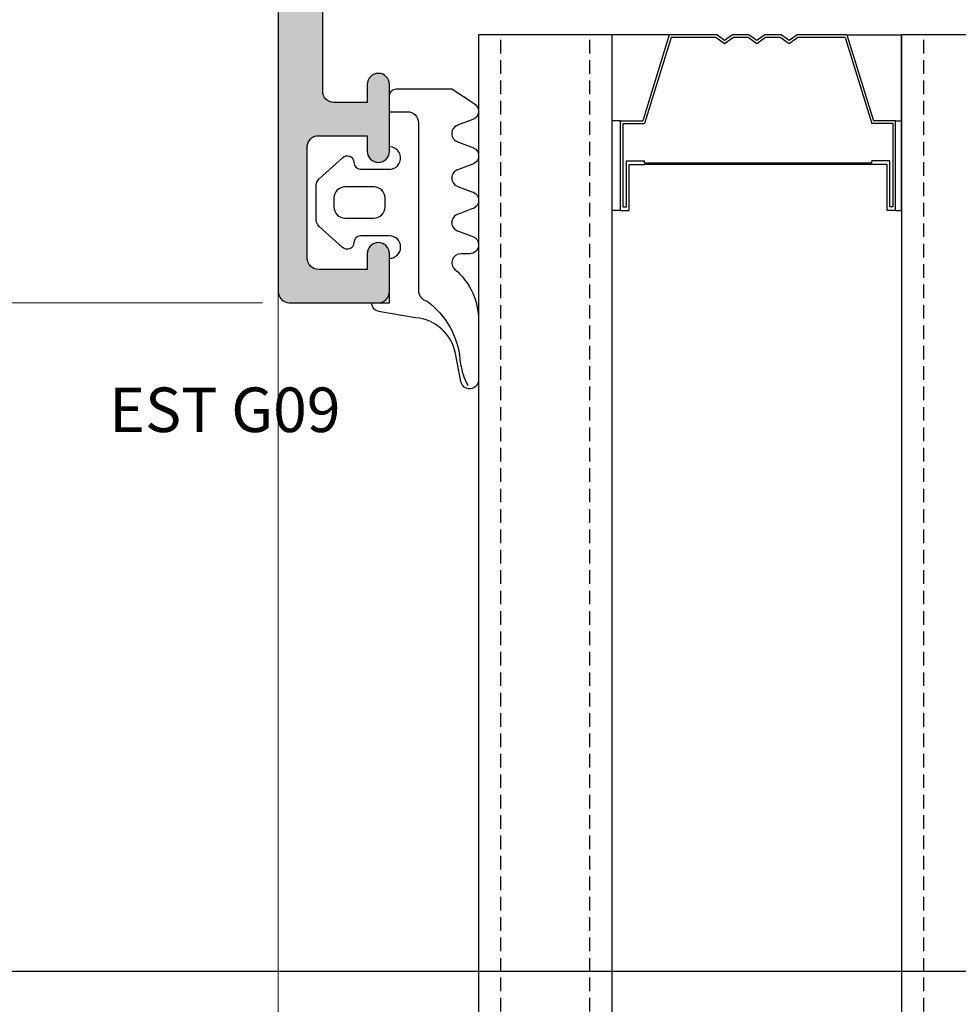
# Model space of a CAD drawing. Units: millimetres. Extents: x 0 to 3222, y 0 to 1485.
# Drawn here: x 1085 to 1127, y 1221 to 1265 of the extents above; entities that cross this region are included whole.
import ezdxf

# ---------------------------------------------------------------- set-up
doc = ezdxf.new("R2010")
doc.units = ezdxf.units.MM
doc.header["$LTSCALE"] = 0.122187719580197
doc.linetypes.add('HIDDENX2', pattern=[0.75, 0.5, -0.25])
doc.layers.get('0').update_dxf_attribs({"color": 3})
doc.layers.get('Defpoints').update_dxf_attribs({"color": 8})
for name, color, linetype in [('2', 2, 'Continuous'), ('3', 3, 'Continuous'), ('4', 4, 'Continuous'), ('E-GLASS', 4, 'Continuous'), ('E-INSULATION', 8, 'Continuous'), ('E-Shading', 253, 'Continuous')]:
    doc.layers.add(name, color=color, linetype=linetype)
doc.layers.add('E-ART_NR', color=11, linetype='Continuous', plot=False)
doc.layers.add('E-GASKET', color=31, linetype='Continuous', lineweight=30)
doc.layers.add('E-LINE', color=1, linetype='Continuous', lineweight=20)
doc.styles.add('ROMANS', font='romans.shx', dxfattribs={"width": 0.9})
doc.styles.add('STYLE6', font='romant.shx', dxfattribs={"width": 0.8, "oblique": 5, "bigfont": 'whtmtxt.shx'})
doc.dimstyles.new('EAGON-inch5', dxfattribs={"dimscale": 1.6, "dimtxt": 4, "dimasz": 5, "dimexe": 1, "dimexo": 2, "dimgap": 1.5, "dimtad": 1, "dimdec": 4, "dimlfac": 0.039370079, "dimdsep": 46, "dimlunit": 5, "dimtxsty": 'ROMANS', "dimcen": 1, "dimclrd": 5, "dimclre": 5, "dimclrt": 7, "dimazin": 2, "dimtm": 1e-09, "dimtfac": 1, "dimtdec": 4, "dimtix": 1, "dimtmove": 2, "dimatfit": 3, "dimfxl": 0, "dimfrac": 1, "dimtolj": 1, "dimtzin": 0, "dimlwd": -1, "dimlwe": -1, "dimarcsym": 0})

# ---------------------------------------------------------------- blocks, each defined once
blk = doc.blocks.new('*U138')
at = {"layer": 'E-GLASS', "color": 5, "linetype": 'HIDDENX2', "ltscale": 10}
for p, q in [((9.999652254225245, 119.0916111077386), (9.999652784383215, 0)), ((13.99965225427377, 119.0916111077386), (13.99965278444142, 0)), ((28.99965225422525, 119.0916111077386), (28.99965278438322, 0))]:
    blk.add_line(p, q, dxfattribs=at)
at = {"layer": 'E-GLASS'}
for points in [[(8.999652784441423, 0), (8.999652784441423, 119.0916111077386)], [(14.99965278444142, 119.0916111077386), (14.99965278444142, 0)], [(27.99965278444142, 0), (27.99965278444142, 119.0916111077386)]]:
    blk.add_lwpolyline(points, dxfattribs=at)
at = {"layer": 'E-LINE'}
blk.add_line((0, 0), (0, 119.0916111077386), dxfattribs=at)
blk = doc.blocks.new('NFRC GLASS 25MM')
for points in [[(42.06213932333048, 19), (0, 19), (0, 25), (42.06213932333048, 25)], [(42.06213932333048, 0), (0, 0), (0, 6), (42.06213932333048, 6)]]:
    blk.add_lwpolyline(points)
at = {"layer": '4'}
for p, q in [((7.87400000001071, 19), (0, 19)), ((0, 16.43460000000778), (0, 19)), ((3.855719999992289, 18.61900000000605), (3.855719999992289, 19)), ((7.87400000001071, 18.61900000000605), (3.855719999992289, 18.61900000000605)), ((3.855719999992289, 18.61900000000605), (3.855719999992289, 17.62839999998687)), ((7.87400000001071, 18.61900000000605), (7.87400000001071, 19)), ((7.87400000001071, 18.61900000000605), (7.87400000001071, 18.23800000001211)), ((7.713980000000447, 18.50469999999041), (3.970020000007935, 18.50469999999041)), ((3.970020000007935, 18.50469999999041), (3.970020000007935, 17.54413610184565)), ((7.713980000000447, 18.35229999999865), (5.646420000004582, 18.35229999999865)), ((5.646420000004582, 18.35229999999865), (5.646420000004582, 17.55220000000554)), ((7.87400000001071, 18.23800000001211), (5.811519999988377, 18.23800000001211)), ((5.811519999988377, 18.23800000001211), (5.811519999988377, 17.55220000000554)), ((7.713980000000447, 18.50469999999041), (7.713980000000447, 18.35229999999865)), ((0, 16.43460000000778), (3.855719999992289, 17.62839999998687)), ((0.1142999999865424, 16.35033610186656), (3.970020000007935, 17.54413610184565)), ((5.760719999991124, 17.55220000000554), (5.646420000004582, 17.55220000000554)), ((5.760719999991124, 7.333500000007916), (5.760719999991124, 17.55220000000554)), ((5.811519999988377, 7.333500000007916), (5.811519999988377, 17.55220000000554)), ((0, 14.30466999998316), (0, 16.43460000000778)), ((0.1142999999865424, 14.34119298416772), (0.1142999999865424, 16.35033610186656)), ((0.253999999986263, 13.94779999999446), (0, 14.30466999998316)), ((0.3942950065247715, 13.94779999999446), (0.1142999999865424, 14.34119298416772)), ((0, 13.59093000000576), (0.253999999986263, 13.94779999999446)), ((0.1142999999865424, 13.5544070158212), (0.3942950065247715, 13.94779999999446)), ((0, 12.8568699999887), (0, 13.59093000000576)), ((0.1142999999865424, 12.89339298417326), (0.1142999999865424, 13.5544070158212)), ((0.253999999986263, 12.5), (0, 12.8568699999887)), ((0.3942950065247715, 12.5), (0.1142999999865424, 12.89339298417326)), ((0, 12.1431300000113), (0.253999999986263, 12.5)), ((0.1142999999865424, 12.10660701582674), (0.3942950065247715, 12.5)), ((0, 11.40906999999424), (0, 12.1431300000113)), ((0.1142999999865424, 11.4455929841788), (0.1142999999865424, 12.10660701582674)), ((0.253999999986263, 11.05220000000554), (0, 11.40906999999424)), ((0.3942950065247715, 11.05220000000554), (0.1142999999865424, 11.4455929841788)), ((0, 10.69533000001684), (0.253999999986263, 11.05220000000554)), ((0, 8.451100000005681), (0, 10.69533000001684)), ((0.1142999999865424, 10.65880701583228), (0.3942950065247715, 11.05220000000554)), ((0.1142999999865424, 8.535363898146898), (0.1142999999865424, 10.65880701583228)), ((0, 8.451100000005681), (3.855719999992289, 7.257299999997485)), ((0, 8.451100000005681), (0, 6)), ((0.1142999999865424, 8.535363898146898), (3.970020000007935, 7.341563898138702)), ((3.855719999992289, 6.266700000007404), (3.855719999992289, 7.257299999997485)), ((3.970020000007935, 6.380999999993946), (3.970020000007935, 7.341563898138702)), ((5.760719999991124, 7.333500000007916), (5.646420000004582, 7.333500000007916)), ((5.646420000004582, 6.533400000014808), (5.646420000004582, 7.333500000007916)), ((5.811519999988377, 6.64770000000135), (5.811519999988377, 7.333500000007916)), ((7.87400000001071, 6.64770000000135), (5.811519999988377, 6.64770000000135)), ((7.87400000001071, 6.266700000007404), (7.87400000001071, 6.64770000000135)), ((7.87400000001071, 6.266700000007404), (3.855719999992289, 6.266700000007404)), ((3.855719999992289, 6.266700000007404), (3.855719999992289, 6)), ((7.713980000000447, 6.380999999993946), (3.970020000007935, 6.380999999993946)), ((7.713980000000447, 6.533400000014808), (5.646420000004582, 6.533400000014808)), ((7.713980000000447, 6.380999999993946), (7.713980000000447, 6.533400000014808)), ((7.87400000001071, 6.266700000007404), (7.87400000001071, 6)), ((7.87400000001071, 6), (0, 6))]:
    blk.add_line(p, q, dxfattribs=at)
at = {"layer": 'Defpoints'}
blk.add_line((42.06213932333048, -20.8271618495346), (42.06213932333048, 81.41352736062254), dxfattribs=at)
at = {"layer": 'E-GLASS', "color": 5, "linetype": 'HIDDENX2', "ltscale": 10}
for p, q in [((42.06213932333048, 23.99999929824116), (0, 24)), ((42.06213932333048, 19.99999929819023), (0, 19.99999999994179)), ((42.06213932333048, 4.999999298241164), (0, 5))]:
    blk.add_line(p, q, dxfattribs=at)
blk = doc.blocks.new('25.4 ori block')
at = {"layer": 'E-GLASS', "xscale": -0.9999999999999998, "rotation": 180}
blk.add_blockref('NFRC GLASS 25MM', (-2551.146220643626, 791.1741002890922), dxfattribs=at)
blk = doc.blocks.new('24 GLASS')
at = {"layer": 'E-GLASS', "color": 5, "linetype": 'HIDDENX2', "ltscale": 10}
for p, q in [((-5.583332631569192, 41.47880598995835), (-5.583333333329392, -0.5833333333721384)), ((-1.583332631520534, 41.47880598995835), (-1.583333333271185, -0.5833333333721384)), ((13.41666736843126, 41.47880598995835), (13.41666666667061, -0.5833333333721384))]:
    blk.add_line(p, q, dxfattribs=at)
at = {"xscale": -1, "rotation": 270}
blk.add_blockref('25.4 ori block', (-772.7574336224216, 2550.562887310254), dxfattribs=at)
blk = doc.blocks.new('bead_5-17')
at = {"layer": 'E-Shading'}
h = blk.add_hatch(color=256, dxfattribs=at)
h.dxf.hatch_style = 1
edge = h.paths.add_edge_path()
edge.add_line((17.84134656711831, -13.25002441322431), (16.89999999999418, -13.25002441322431))
edge.add_arc((16.89999999999418, -12.75002441322431), 0.5, 180, 270, ccw=False)
edge.add_line((16.39999999999418, -12.75002441322431), (16.39999999999418, -12.35002441323013))
edge.add_arc((15.39999999999418, -12.35002441323013), 1, 0, 90)
edge.add_line((15.39999999999418, -11.35002441323013), (7.100000000005821, -11.35002441323013))
edge.add_arc((7.100000000005821, -12.35002441323013), 1, 90, 180)
edge.add_line((6.100000000005821, -12.35002441323013), (6.100000000005821, -12.55002441321267))
edge.add_arc((5.600000000005821, -12.55002441321267), 0.5, 270, 360, ccw=False)
edge.add_line((5.600000000005821, -13.05002441321267), (5.30000000000291, -13.05002441321267))
edge.add_arc((5.30000000000291, -12.55002441321267), 0.5, 180, 270, ccw=False)
edge.add_line((4.80000000000291, -12.55002441321267), (4.80000000000291, -10.74284473626176))
edge.add_arc((4.299999999981448, -10.74284473624614), 0.5000000000214619, 359.9999999982097, 419.9999999985802)
edge.add_arc((4.699999999989772, -10.05002441320847), 0.299999999991462, 120.00000000125331, 240.00000000195598, ccw=False)
edge.add_arc((4.299999999999298, -9.357204090181105), 0.5000000000036122, 299.9999999983135, 359.9999999986734)
edge.add_line((4.80000000000291, -9.357204090192681), (4.80000000000291, -9.096195578138577))
edge.add_line((4.80000000000291, -9.096195578138577), (3.670428272016579, -7.75002441322431))
edge.add_line((3.670428272016579, -7.75002441322431), (1.69999999999709, -7.75002441322431))
edge.add_arc((1.699999999989814, -7.950024413214123), 0.1999999999898137, 89.9999999979156, 179.9999999979156)
edge.add_line((1.5, -7.950024413206847), (1.5, -8.25002441322431))
edge.add_line((1.5, -8.25002441322431), (0, -8.25002441322431))
edge.add_line((0, -8.25002441322431), (0, 8.25002441322431))
edge.add_arc((0.49999999999969, 8.250024413224619), 0.49999999999969, 89.99999999996447, 180.0000000000354, ccw=False)
edge.add_line((0.5, 8.75002441322431), (4.5, 8.75002441322431))
edge.add_arc((4.499999999999565, 8.250024413223874), 0.5000000000004352, 4.990852175978944e-11, 89.99999999995009, ccw=False)
edge.add_line((5, 8.25002441322431), (5, 6.550024413212668))
edge.add_arc((4.5, 6.550024413212668), 0.5, 180, 360, ccw=False)
edge.add_line((4, 6.550024413212668), (4, 7.25002441322431))
edge.add_line((4, 7.25002441322431), (1.800000000017462, 7.25002441322431))
edge.add_arc((1.800000000017462, 6.75002441322431), 0.5, 90, 180)
edge.add_line((1.300000000017462, 6.75002441322431), (1.300000000017462, 1.75002441322431))
edge.add_arc((1.800000000017462, 1.75002441322431), 0.5, 180, 270)
edge.add_line((1.800000000017462, 1.25002441322431), (4, 1.25002441322431))
edge.add_line((4, 1.25002441322431), (4, 1.950024413206847))
edge.add_arc((4.5, 1.950024413206847), 0.5, 0, 180, ccw=False)
edge.add_line((5, 1.950024413206847), (5, -1.049975586793153))
edge.add_arc((4.5, -1.049975586793153), 0.5, 180, 360, ccw=False)
edge.add_line((4, -1.049975586793153), (4, -0.2499755867756903))
edge.add_line((4, -0.2499755867756903), (2.5, -0.2499755867756903))
edge.add_arc((2.5, -0.7499755867756903), 0.5, 90, 180)
edge.add_line((2, -0.7499755867756903), (2, -5.25002441322431))
edge.add_arc((2.5, -5.25002441322431), 0.5, 180, 270)
edge.add_line((2.5, -5.75002441322431), (3.745113743367256, -5.75002441322431))
edge.add_arc((3.745113743369133, -6.750024413229867), 1.000000000005557, 40.00000000010152, 90.0000000001076, ccw=False)
edge.add_line((4.51115818649123, -6.107236803538399), (7.399999999994179, -9.550024413212668))
edge.add_line((7.399999999994179, -9.550024413212668), (10.5, -9.550024413212668))
edge.add_arc((11, -9.025024413212805), 0.7249999999999013, 226.3971810272889, 313.602818972711)
edge.add_line((11.5, -9.550024413212668), (15.10000000000582, -9.550024413212668))
edge.add_line((15.10000000000582, -9.550024413212668), (15.69329913082765, -8.842958042572718))
edge.add_arc((16.53594801828531, -9.550024413226367), 1.10000000001952, 90.0000000009569, 140.0000000009581, ccw=False)
edge.add_line((16.53594801826694, -8.450024413206847), (17.50880780351872, -8.450024413206847))
edge.add_arc((17.50880780351874, -8.950024413206833), 0.4999999999999858, -1.5916157281026244e-12, 90.00000000000159, ccw=False)
edge.add_line((18.00880780351872, -8.950024413206847), (18.00880780351872, -9.450024413206847))
edge.add_arc((17.70880780350853, -9.450024413214123), 0.3000000000101863, -89.99999999861052, 1.3895942174713127e-09, ccw=False)
edge.add_line((17.70880780351581, -9.75002441322431), (17.70880780351581, -10.87623676276417))
edge.add_arc((18.00880780351581, -10.8762367627743), 0.3000000000000007, 179.9999999980635, 319.1101031985973)
edge.add_line((18.23559847667639, -11.07261901901802), (18.68499018091825, -10.55364215697045))
edge.add_arc((18.91178085408891, -10.75002441321503), 0.3000000000081864, 90.00000000248127, 139.1101031997332, ccw=False)
edge.add_line((18.91178085407591, -10.45002441320685), (19.40000000000873, -10.45002441323595))
edge.add_arc((19.39999999998941, -10.95002441323595), 0.5, -40.88989680396412, 89.99999999778572, ccw=False)
edge.add_line((19.7779844552424, -11.27732817365904), (18.21933102236653, -13.0773281736474))
edge.add_arc((17.84134656711699, -12.75002441323186), 0.4999999999924534, 270.00000000015143, 319.1101031964308, ccw=False)
at = {"layer": '3'}
blk.add_lwpolyline([(17.84134656711831, -13.25002441322431), (16.89999999999418, -13.25002441322431, -0.414213562373095), (16.39999999999418, -12.75002441322431), (16.39999999999418, -12.35002441323013, 0.414213562373095), (15.39999999999418, -11.35002441323013), (7.100000000005821, -11.35002441323013, 0.414213562373095), (6.100000000005821, -12.35002441323013), (6.100000000005821, -12.55002441321267, -0.414213562373095), (5.600000000005821, -13.05002441321267), (5.30000000000291, -13.05002441321267, -0.414213562373095), (4.80000000000291, -12.55002441321267), (4.80000000000291, -10.74284473626176, 0.2679491924328546), (4.55000000000291, -10.30983203434153, -0.5773502691937147), (4.549999999988358, -9.790216792083811, 0.2679491924328059), (4.80000000000291, -9.357204090192681), (4.80000000000291, -9.096195578138577), (3.670428272016579, -7.75002441322431), (1.69999999999709, -7.75002441322431, 0.414213562373095), (1.5, -7.950024413206847), (1.5, -8.25002441322431), (0, -8.25002441322431), (0, 8.25002441322431, -0.4142135623734582), (0.5, 8.75002441322431), (4.5, 8.75002441322431, -0.4142135623725854), (5, 8.25002441322431), (5, 6.550024413212668, -0.9999999999999999), (4, 6.550024413212668), (4, 7.25002441322431), (1.800000000017462, 7.25002441322431, 0.414213562373095), (1.300000000017462, 6.75002441322431), (1.300000000017462, 1.75002441322431, 0.414213562373095), (1.800000000017462, 1.25002441322431), (4, 1.25002441322431), (4, 1.950024413206847, -0.9999999999999999), (5, 1.950024413206847), (5, -1.049975586793153, -0.9999999999999999), (4, -1.049975586793153), (4, -0.2499755867756903), (2.5, -0.2499755867756903, 0.4142135623730951), (2, -0.7499755867756903), (2, -5.25002441322431, 0.4142135623730951), (2.5, -5.75002441322431), (3.745113743367256, -5.75002441322431, -0.2216946626429677), (4.51115818649123, -6.107236803538399), (7.399999999994179, -9.550024413212668), (10.5, -9.550024413212668, 0.4000000000000751), (11.5, -9.550024413212668), (15.10000000000582, -9.550024413212668), (15.69329913082765, -8.842958042572718, -0.2216946626429453), (16.53594801826694, -8.450024413206847), (17.50880780351872, -8.450024413206847, -0.4142135623731116), (18.00880780351872, -8.950024413206847), (18.00880780351872, -9.450024413206847, -0.4142135623730949), (17.70880780351581, -9.75002441322431), (17.70880780351581, -10.87623676276417, 0.6944365394152328), (18.23559847667639, -11.07261901901802), (18.68499018091825, -10.55364215697045, -0.2176243994870597), (18.91178085407591, -10.45002441320685), (19.40000000000873, -10.45002441323595, -0.6425426435566133), (19.7779844552424, -11.27732817365904), (18.21933102236653, -13.0773281736474, -0.2176243994826147)], format="xyb", close=True, dxfattribs=at)
blk = doc.blocks.new('G09')
at = {"layer": 'E-GASKET'}
for points in [[(1805.255120640169, -556.2029528220955), (1806.255912402019, -556.8570581261592, -0.668184024091963), (1806.159438708171, -557.5898385827022), (1805.552383044109, -557.8170991723018, 0.7673244726008728), (1805.552383044109, -558.5898385827022), (1806.159438708171, -558.8170991723018, -0.7673331310115359), (1806.159438708171, -559.5898385827022), (1805.552383044109, -559.8170991723018, 0.7673246043253761), (1805.552383044109, -560.5898383442836), (1806.159438708171, -560.8170989338832, -0.7673331310115364), (1806.159438708171, -561.5898383442836), (1805.552383044109, -561.8170989338832, 0.7673244726008742), (1805.552383044109, -562.5898383442836), (1806.159438708171, -562.8170989338832, -0.8769803813819307), (1806.05591553812, -563.6034387010441), (1805.65591138789, -563.6034387010441, 0.6981236209333606), (1805.397084447104, -564.30841313368, -0.2202371181283667), (1806.455913789963, -566.5957949077856), (1806.45591339127, -569.2675793879462, -0.9088962848675044), (1805.663276203428, -569.344540197053), (1805.418090095787, -568.083460380265, 0.3345433601071755), (1803.629449438959, -566.472799522322), (1802.056079264337, -566.2034705464321, -0.414209883664021), (1801.656052990598, -565.8034404279024), (1802.456088225226, -565.8034404279024), (1802.45607698815, -563.8034591392934, 0.9999999999999986), (1802.45607698815, -562.8034591390824), (1801.15610098817, -562.8034591390824, 0.4142135623730951), (1800.856100988152, -563.1034591390853), (1800.856100988152, -563.1034841390792, -0.6681225692605524), (1800.343954988159, -563.3156111390854), (1799.30266003315, -562.3750487795187, -0.1990038235387451), (1799.156088988166, -562.0213709971067), (1799.156088988166, -560.585322556246, -0.1990380130521464), (1799.302706561677, -560.2315982841828), (1800.343954988159, -559.2913561390887, -0.6681911133500428), (1800.856100988152, -559.503484139088), (1800.856100988152, -559.5034781390859, 0.414213562373095), (1801.15610098817, -559.8034781390888), (1802.45607698815, -559.8034781390888, 1), (1802.456088225226, -558.8034781391107), (1802.456088225226, -556.5034419537842, -0.4142135623730951), (1802.756059869818, -556.2034703091922)], [(1801.756094606695, -562.0034721390839, 0.4142250617865648), (1802.256094606695, -561.5034721390839), (1802.256094606695, -561.1034651390873, 0.4142250617865643), (1801.756094606695, -560.6034651390873), (1800.456094606707, -560.6034651390873, 0.4142353984452393), (1799.956094606707, -561.1034651390873), (1799.956094606707, -561.5034721390839, 0.414235398445239), (1800.456094606707, -562.0034721390839)]]:
    blk.add_lwpolyline(points, format="xyb", close=True, dxfattribs=at)
blk.add_lwpolyline([(1802.456082606703, -557.2240908632448), (1803.253650334911, -557.2240908632448, -0.414213562373095), (1803.753650334911, -557.7240908632448), (1803.753650334911, -565.2458821717519, 0.3511850693268393), (1804.144596033337, -565.7338444236811, -0.2153592311206041), (1805.621718104914, -568.3443638927783, 0.06752679863077267), (1805.834266822072, -569.241591685146), (1805.971171522295, -569.5143322909425)], format="xyb", dxfattribs=at)
at = {"layer": 'E-ART_NR', "insert": (1795.061425976965, -570.8685371686224), "char_height": 2, "width": 11.85906608240475, "attachment_point": 5, "style": 'STYLE6'}
blk.add_mtext('EST G09', dxfattribs=at)
blk = doc.blocks.new('OUTTER V')
at = {"layer": 'E-INSULATION'}
h = blk.add_hatch(dxfattribs=at)
h.set_pattern_fill('DOTS', color=256, scale=0.25, angle=90)
h.set_pattern_definition([(90, (-40.10182230280043, 1.191475962288678), (-0.396875, 0.1984375), [0, -0.396875])])
h.paths.add_polyline_path([(-11.88914874087641, 1.399987830016471), (-10.54297757596214, 0.270416102015588), (-10.54297757596214, -1.700012169996626, -0.4142135623730951), (-10.74297757596651, -1.900012170000991), (-11.04297757596214, -1.900012170000991), (-11.04297757596214, 0.09998782999900868, 0.4142135623730951), (-11.54297757596214, 0.5999878299990087), (-12.54297757596214, 0.5999878299990087, 0.4142135623730951), (-13.04297757596214, 0.09998782999900868), (-13.04297757596214, -0.9000121700009913, -0.4142135623730951), (-13.54297757596214, -1.400012170000991), (-15.54297757596214, -1.400012170000991, -0.4142135623730951), (-16.04297757596214, -0.9000121700009913), (-16.04297757596214, 3.099987829999009, -0.1678168789085365), (-15.3429775759505, 2.699987830004829, 0.4142135623730955), (-15.8429775759505, 2.199987830004829), (-15.8429775759505, 1.899987830016471, 0.4142135623730951), (-15.3429775759505, 1.399987830016471), (-13.53579789899231, 1.399987830016471, -0.2679491924356536), (-13.10278519708663, 1.149987830001919, 0.5773502692004113), (-12.58316995481437, 1.149987830001919, -0.2679491924352616), (-12.15015725290868, 1.399987830016471)])
at = {"layer": 'E-Shading'}
h = blk.add_hatch(color=256, dxfattribs=at)
h.dxf.hatch_style = 1
edge = h.paths.add_edge_path()
edge.add_line((-16.01797757596796, 14.44133439711732), (-16.01797757596796, 13.49998782999319))
edge.add_arc((-15.51797757596796, 13.49998782999319), 0.5, 180, 270)
edge.add_line((-15.51797757596796, 12.99998782999319), (-15.11797757597378, 12.99998782999319))
edge.add_arc((-15.11797757597378, 11.99998782999319), 1, -1.1368683772161603e-13, 90, ccw=False)
edge.add_line((-14.11797757597378, 11.99998782999319), (-14.11797757597378, 3.699987830004829))
edge.add_arc((-15.11797757597378, 3.699987830004829), 1, 270, 360, ccw=False)
edge.add_line((-15.11797757597378, 2.699987830004829), (-15.31797757595632, 2.699987830004829))
edge.add_arc((-15.31797757595632, 2.199987830004829), 0.5, 90, 180)
edge.add_line((-15.81797757595632, 2.199987830004829), (-15.81797757595632, 1.899987830001919))
edge.add_arc((-15.31797757595632, 1.899987830001919), 0.5, 180, 270)
edge.add_line((-15.31797757595632, 1.399987830001919), (-13.51079789900541, 1.399987830001919))
edge.add_arc((-13.51079789899086, 0.8999878299800912), 0.5000000000214624, 30.00000000141989, 90.00000000179028, ccw=False)
edge.add_arc((-12.81797757595268, 1.299987829988822), 0.2999999999914616, 209.9999999980439, 329.9999999987467)
edge.add_arc((-12.12515725292542, 0.8999878299982811), 0.5000000000036122, 90.00000000132661, 150.0000000016865, ccw=False)
edge.add_line((-12.12515725293633, 1.399987830001919), (-11.86414874088223, 1.399987830001919))
edge.add_line((-11.86414874088223, 1.399987830001919), (-10.51797757596796, 0.270416102015588))
edge.add_line((-10.51797757596796, 0.270416102015588), (-10.51797757596796, -1.700012170003902))
edge.add_arc((-10.71797757595778, -1.700012170011178), 0.1999999999898137, -89.99999999791561, 2.084391326206969e-09, ccw=False)
edge.add_line((-10.7179775759505, -1.900012170000991), (-11.01797757596796, -1.900012170000991))
edge.add_line((-11.01797757596796, -1.900012170000991), (-11.01797757596796, -3.400012170000991))
edge.add_line((-11.01797757596796, -3.400012170000991), (5.482071250480658, -3.400012170000995))
edge.add_arc((5.482071250480658, -2.900012170000991), 0.49999999999969, 269.9999999999645, 360.0000000000355)
edge.add_line((5.982071250480658, -2.900012170000991), (5.98207125048066, 1.099987829999009))
edge.add_arc((5.482071250480658, 1.099987829999009), 0.5000000000004352, 4.984565296785285e-11, 89.99999999995013)
edge.add_line((5.482071250480658, 1.599987829999009), (3.782071250469015, 1.599987829999009))
edge.add_arc((3.782071250469016, 1.099987829999009), 0.4999999999999998, 90, 270)
edge.add_line((3.782071250469016, 0.5999878299990087), (4.482071250480658, 0.5999878299990082))
edge.add_line((4.482071250480658, 0.5999878299990087), (4.482071250480657, -1.600012169983529))
edge.add_arc((3.982071250480658, -1.600012169983529), 0.5, 270, 360, ccw=False)
edge.add_line((3.982071250480658, -2.100012169983529), (-1.017928749519342, -2.100012169983528))
edge.add_arc((-1.017928749519342, -1.600012169983529), 0.5, 180, 270, ccw=False)
edge.add_line((-1.517928749519342, -1.600012169983529), (-1.517928749519342, 0.5999878299990087))
edge.add_line((-1.517928749519342, 0.5999878299990087), (-0.8179287495368044, 0.5999878299990087))
edge.add_arc((-0.8179287495368044, 1.099987829999009), 0.5000000000000002, 270, 450)
edge.add_line((-0.8179287495368044, 1.599987829999009), (-3.817928749536804, 1.599987829999009))
edge.add_arc((-3.817928749536804, 1.099987829999009), 0.5, 90, 270)
edge.add_line((-3.817928749536804, 0.5999878299990087), (-3.017928749519342, 0.5999878299990087))
edge.add_line((-3.017928749519342, 0.5999878299990087), (-3.017928749519343, -0.9000121700009913))
edge.add_arc((-3.517928749519342, -0.9000121700009913), 0.5, 270, 360, ccw=False)
edge.add_line((-3.517928749519342, -1.400012170000991), (-8.017977575967961, -1.40001217000099))
edge.add_arc((-8.017977575967961, -0.9000121700009913), 0.5, 180, 270, ccw=False)
edge.add_line((-8.517977575967961, -0.9000121700009913), (-8.517977575967961, 0.3451015733662643))
edge.add_arc((-9.517977575975237, 0.3451015733680833), 1.000000000005558, 359.9999999998924, 409.9999999998985)
edge.add_line((-8.87518996628205, 1.111146016490238), (-12.31797757595632, 3.999987829993188))
edge.add_line((-12.31797757595632, 3.999987829993188), (-12.31797757595632, 7.099987829999009))
edge.add_arc((-11.79297757595486, 7.599987829999009), 0.7249999999999013, 136.397181027289, 223.602818972711, ccw=False)
edge.add_line((-12.31797757595632, 8.099987829999009), (-12.31797757595632, 11.69998783000483))
edge.add_line((-12.31797757595632, 11.69998783000483), (-11.61091120531637, 12.29328696082666))
edge.add_arc((-12.31797757597087, 13.13593584828413), 1.100000000019524, 309.999999999042, 359.999999999043)
edge.add_line((-11.2179775759505, 13.13593584826594), (-11.2179775759505, 14.10879563351773))
edge.add_arc((-11.7179775759505, 14.10879563351773), 0.4999999999999858, 359.9999999999984, 450.0000000000016)
edge.add_line((-11.7179775759505, 14.60879563351773), (-12.2179775759505, 14.60879563351773))
edge.add_arc((-12.21797757595778, 14.30879563350754), 0.3000000000101863, 89.99999999861039, 179.9999999986104)
edge.add_line((-12.51797757596796, 14.30879563351482), (-13.64418992550782, 14.30879563351482))
edge.add_arc((-13.64418992551873, 14.60879563351409), 0.3000000000000007, 130.8898968014027, 270.0000000019365, ccw=False)
edge.add_line((-13.84057218176167, 14.8355863066754), (-13.32159531971411, 15.28497801091726))
edge.add_arc((-13.51797757595705, 15.51176868408766), 0.3000000000081864, 310.8898968002668, 359.9999999975186)
edge.add_line((-13.2179775759505, 15.51176868407492), (-13.2179775759796, 15.99998783000774))
edge.add_arc((-13.7179775759796, 15.99998782998773), 0.5, 2.214073169297835e-09, 130.8898968039642)
edge.add_line((-14.0452813364027, 16.37797228524141), (-15.84528133639105, 14.81931885236554))
edge.add_arc((-15.51797757597524, 14.4413343971155), 0.4999999999924548, 130.8898968035691, 179.9999999998483)
at = {"layer": 'E-INSULATION'}
blk.add_arc((-16.27208350467117, 1.886552454721823), 1.234874461853041, 41.2022559298839, 79.30798147807909, dxfattribs=at)
at = {"rotation": 90}
blk.add_blockref('G09', (-559.8213187710826, -1800.856094776689), dxfattribs=at)
at = {"layer": '3', "xscale": -1, "rotation": 270}
blk.add_blockref('bead_5-17', (-2.767953162743652, -3.400012170000991), dxfattribs=at)
blk = doc.blocks.new('EWW150 F J')
at = {"xscale": -1, "rotation": 270}
blk.add_blockref('24 GLASS', (12.83338215980257, 13.33333333332848), dxfattribs=at)
blk.add_blockref('OUTTER V', (18.29297757595486, 1.150012170000991))
blk = doc.blocks.new('EWW150 F BT')
at = {"layer": 'E-LINE', "rotation": 270}
blk.add_blockref('EWW150 F J', (-60.0000000036016, 0.02500552164201508), dxfattribs=at)
blk = doc.blocks.new('*D49')
at = {"layer": '2', "color": 5, "transparency": 16777216}
for p, q in [((39781.75435645139, -7345.963771507861), (39692.62343993182, -7345.963771507861)), ((39694.22343993182, -7815.648368112787), (39694.22343993182, -7353.963771507861)), ((39768.20613701451, -7823.648368112787), (39692.62343993182, -7823.648368112787))]:
    blk.add_line(p, q, dxfattribs=at)
for points in [[(39692.89010659848, -7353.963771507861), (39695.55677326515, -7353.963771507861), (39694.22343993182, -7345.963771507861)], [(39692.89010659848, -7815.648368112787), (39695.55677326515, -7815.648368112787), (39694.22343993182, -7823.648368112787)]]:
    blk.add_solid(points, dxfattribs=at)
at = {"layer": 'Defpoints', "color": 0, "transparency": 16777216}
for p in [(39694.22343993182, -7345.963771507861), (39784.95435645139, -7345.963771507861, 6.208762049999999e-08), (39771.40613701451, -7823.648368112787, 1.24175241e-07)]:
    blk.add_point(p, dxfattribs=at)
at = {"layer": '2', "color": 7, "transparency": 16777216, "insert": (39688.62343993181, -7584.806069810334), "char_height": 6.4, "attachment_point": 5, "rotation": 90, "style": 'ROMANS'}
blk.add_mtext('\\A1;MODULE DIM.', dxfattribs=at)
blk = doc.blocks.new('*D51')
at = {"layer": 'Defpoints', "color": 0, "transparency": 16777216}
for p in [(39725.61017787001, -7345.963771507839), (39783.30613748586, -7345.963771507839), (39783.90613748586, -7392.963795201027)]:
    blk.add_point(p, dxfattribs=at)
at = {"layer": 'E-LINE', "color": 5, "transparency": 16777216}
for p, q in [((39780.10613748586, -7345.963771507839), (39724.01017787001, -7345.963771507839)), ((39725.61017787001, -7384.963795201027), (39725.61017787001, -7353.963771507839)), ((39780.70613748587, -7392.963795201027), (39724.01017787001, -7392.963795201027))]:
    blk.add_line(p, q, dxfattribs=at)
for points in [[(39724.27684453667, -7353.963771507839), (39726.94351120335, -7353.963771507839), (39725.61017787001, -7345.963771507839)], [(39724.27684453667, -7384.963795201027), (39726.94351120335, -7384.963795201027), (39725.61017787001, -7392.963795201027)]]:
    blk.add_solid(points, dxfattribs=at)
at = {"layer": 'E-LINE', "color": 7, "transparency": 16777216, "char_height": 6.4, "attachment_point": 5, "rotation": 90, "style": 'ROMANS'}
for s, insert in [('\\A1;1{\\H1x;\\S7#8;}"', (39716.81017787, -7369.463783354443)), ('\\A1;[47]', (39732.8863683462, -7369.463783354443))]:
    blk.add_mtext(s, dxfattribs=dict(at, insert=insert))

msp = doc.modelspace()

# ---------------------------------------------------------------- linework, layer by layer
at = {"layer": 'E-LINE'}
msp.add_line((1096.542328483411, 1254.241623338123, 6.208762049999999e-08), (1096.542328483411, 1222.464498120586, 6.208762049999999e-08), dxfattribs=at)

# ---------------------------------------------------------------- block references
msp.add_blockref('EWW150 F BT', (1158.792328487005, 1276.751675227148, 6.208762049999999e-08), dxfattribs=at)
at = {"layer": 'E-LINE', "xscale": -1, "rotation": 180}
msp.add_blockref('*U138', (1096.542328483411, 1222.464509163667, 6.20874780726347e-08), dxfattribs=at)

# ---------------------------------------------------------------- dimensions: what is measured, and where the dimension line sits
at = {"layer": '2'}
dim = msp.add_linear_dim(base=(1009.359630929372, 1299.501661137077, -6.208762049999999e-08), p1=(1086.542328012045, 821.8170645321552, 6.208762049999999e-08), p2=(1100.090547448926, 1299.501661137081), angle=90, text='MODULE DIM.', dimstyle='EAGON-inch5', override={"dimpost": '"\\X'}, dxfattribs=at)
dim.commit()
dim.dimension.update_dxf_attribs({"geometry": '*D49', "text_midpoint": (1003.759630929366, 1060.659362834605, -6.208762049999999e-08), "insert": (-38684.86380900245, 8645.465432644938)})
at = {"layer": 'E-LINE'}
dim = msp.add_linear_dim(base=(1040.746368867563, 1299.501661137099, 6.208762049999999e-08), p1=(1099.042328483403, 1252.501637443915, 6.208762049999999e-08), p2=(1098.442328483397, 1299.501661137103, 6.208762049999999e-08), angle=90, dimstyle='EAGON-inch5', override={"dimpost": '"\\X'}, dxfattribs=at)
dim.commit()
dim.dimension.update_dxf_attribs({"geometry": '*D51', "text_midpoint": (1040.746368867556, 1276.001649290495, 6.208762049999999e-08), "insert": (-38684.86380900245, 8645.465432644938)})

doc.saveas('drawing.dxf')
